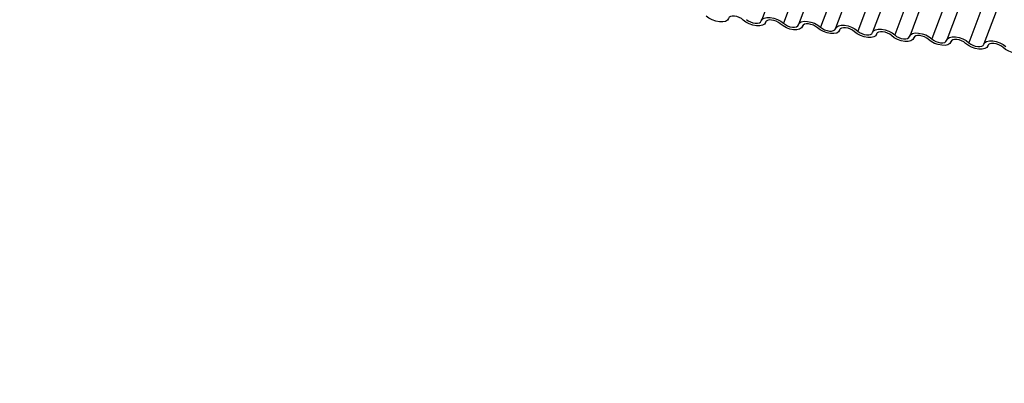
# Model space of a CAD drawing. Units: millimetres. Extents: x -23272466 to 44913, y -22484634 to 188.
# Drawn here: x -23269985 to -23269978, y -22484527 to -22484525 of the extents above; entities that cross this region are included whole.
import ezdxf

# ---------------------------------------------------------------- set-up
doc = ezdxf.new("R2010")
doc.units = ezdxf.units.MM
doc.layers.add('arkusz', color=7, linetype='Continuous')
doc.layers.add('KEYLITE INDICATIVE VIEW FLASHING 1', color=252, linetype='Continuous')
doc.styles.get("Standard").update_dxf_attribs({"font": 'arial.ttf'})

msp = doc.modelspace()

# ---------------------------------------------------------------- linework, layer by layer
at = {"layer": 'KEYLITE INDICATIVE VIEW FLASHING 1', "linetype": 'Continuous'}
for p, q in [((-23269978.4573, -22484520.9494), (-23269979.9219, -22484524.8404)), ((-23269978.3133, -22484520.9673), (-23269979.7779, -22484524.8583)), ((-23269978.2159, -22484520.9748), (-23269979.6805, -22484524.8658)), ((-23269978.0719, -22484520.9927), (-23269979.5365, -22484524.8837)), ((-23269977.9745, -22484521.0002), (-23269979.4391, -22484524.8912)), ((-23269977.8305, -22484521.0181), (-23269979.2951, -22484524.9091)), ((-23269977.7332, -22484521.0256), (-23269979.1978, -22484524.9166)), ((-23269977.5892, -22484521.0435), (-23269979.0538, -22484524.9345)), ((-23269977.4918, -22484521.051), (-23269978.9564, -22484524.942)), ((-23269977.3478, -22484521.0689), (-23269978.8124, -22484524.9599)), ((-23269977.2505, -22484521.0764), (-23269978.7151, -22484524.9674)), ((-23269977.1065, -22484521.0943), (-23269978.571, -22484524.9853)), ((-23269977.0091, -22484521.1018), (-23269978.4737, -22484524.9928)), ((-23269979.8963, -22484524.855), (-23269979.8936, -22484524.8479)), ((-23269979.8941, -22484524.8488), (-23269979.8954, -22484524.8523)), ((-23269979.6549, -22484524.8804), (-23269979.6522, -22484524.8733)), ((-23269979.6528, -22484524.8742), (-23269979.6541, -22484524.8777)), ((-23269979.4135, -22484524.9058), (-23269979.4109, -22484524.8987)), ((-23269979.4114, -22484524.8997), (-23269979.4127, -22484524.9031)), ((-23269979.1722, -22484524.9312), (-23269979.1695, -22484524.9241)), ((-23269979.1701, -22484524.9251), (-23269979.1714, -22484524.9285)), ((-23269978.9308, -22484524.9566), (-23269978.9282, -22484524.9495)), ((-23269978.9287, -22484524.9505), (-23269978.93, -22484524.9539)), ((-23269978.6895, -22484524.982), (-23269978.6868, -22484524.9749)), ((-23269978.6873, -22484524.9759), (-23269978.6886, -22484524.9793)), ((-23269978.4481, -22484525.0074), (-23269978.4454, -22484525.0003)), ((-23269978.446, -22484525.0013), (-23269978.4473, -22484525.0048))]:
    msp.add_line(p, q, dxfattribs=at)
at = {"layer": 'KEYLITE INDICATIVE VIEW FLASHING 1', "linetype": 'Continuous', "flags": 128}
for points in [[(-23269980.1368, -22484524.8269), (-23269980.1432, -22484524.838), (-23269980.1558, -22484524.8459), (-23269980.1737, -22484524.8498), (-23269980.1953, -22484524.8495), (-23269980.2188, -22484524.8451), (-23269980.2424, -22484524.8367), (-23269980.2639, -22484524.8253), (-23269980.2816, -22484524.8116)], [(-23269980.0403, -22484524.8371), (-23269980.0521, -22484524.828), (-23269980.0664, -22484524.8203), (-23269980.0821, -22484524.8148), (-23269980.0978, -22484524.8118), (-23269980.1122, -22484524.8116), (-23269980.1241, -22484524.8142), (-23269980.1326, -22484524.8195), (-23269980.1368, -22484524.8269)], [(-23269979.9227, -22484524.843), (-23269979.9163, -22484524.8319), (-23269979.9037, -22484524.8241), (-23269979.8858, -22484524.8201), (-23269979.8642, -22484524.8204), (-23269979.8406, -22484524.8249), (-23269979.8171, -22484524.8332), (-23269979.7956, -22484524.8446), (-23269979.7779, -22484524.8583)], [(-23269979.8954, -22484524.8523), (-23269979.9018, -22484524.8634), (-23269979.9144, -22484524.8713), (-23269979.9323, -22484524.8752), (-23269979.9539, -22484524.875), (-23269979.9775, -22484524.8705), (-23269980.001, -22484524.8622), (-23269980.0225, -22484524.8507), (-23269980.0403, -22484524.8371)], [(-23269980.0192, -22484524.8329), (-23269980.0074, -22484524.842), (-23269979.993, -22484524.8496), (-23269979.9774, -22484524.8552), (-23269979.9617, -22484524.8581), (-23269979.9473, -22484524.8583), (-23269979.9353, -22484524.8557), (-23269979.9269, -22484524.8504), (-23269979.9227, -22484524.843)], [(-23269979.7989, -22484524.8625), (-23269979.8107, -22484524.8534), (-23269979.8251, -22484524.8457), (-23269979.8408, -22484524.8402), (-23269979.8565, -22484524.8372), (-23269979.8709, -22484524.837), (-23269979.8828, -22484524.8397), (-23269979.8912, -22484524.8449), (-23269979.8954, -22484524.8523)], [(-23269979.6541, -22484524.8777), (-23269979.6604, -22484524.8888), (-23269979.6731, -22484524.8967), (-23269979.691, -22484524.9006), (-23269979.7126, -22484524.9004), (-23269979.7361, -22484524.8959), (-23269979.7596, -22484524.8876), (-23269979.7812, -22484524.8761), (-23269979.7989, -22484524.8625)], [(-23269979.7779, -22484524.8583), (-23269979.766, -22484524.8674), (-23269979.7517, -22484524.875), (-23269979.736, -22484524.8806), (-23269979.7203, -22484524.8836), (-23269979.7059, -22484524.8837), (-23269979.694, -22484524.8811), (-23269979.6855, -22484524.8759), (-23269979.6813, -22484524.8684)], [(-23269979.6813, -22484524.8684), (-23269979.675, -22484524.8573), (-23269979.6623, -22484524.8495), (-23269979.6444, -22484524.8455), (-23269979.6228, -22484524.8458), (-23269979.5993, -22484524.8503), (-23269979.5758, -22484524.8586), (-23269979.5542, -22484524.8701), (-23269979.5365, -22484524.8837)], [(-23269979.5575, -22484524.8879), (-23269979.5694, -22484524.8788), (-23269979.5837, -22484524.8711), (-23269979.5994, -22484524.8656), (-23269979.6151, -22484524.8626), (-23269979.6295, -22484524.8624), (-23269979.6414, -22484524.8651), (-23269979.6498, -22484524.8703), (-23269979.6541, -22484524.8777)], [(-23269979.5365, -22484524.8837), (-23269979.5247, -22484524.8928), (-23269979.5103, -22484524.9004), (-23269979.4946, -22484524.906), (-23269979.4789, -22484524.909), (-23269979.4645, -22484524.9091), (-23269979.4526, -22484524.9065), (-23269979.4442, -22484524.9013), (-23269979.4399, -22484524.8939)], [(-23269979.4399, -22484524.8939), (-23269979.4336, -22484524.8828), (-23269979.421, -22484524.8749), (-23269979.4031, -22484524.8709), (-23269979.3815, -22484524.8712), (-23269979.3579, -22484524.8757), (-23269979.3344, -22484524.884), (-23269979.3129, -22484524.8955), (-23269979.2951, -22484524.9091)], [(-23269979.4127, -22484524.9031), (-23269979.4191, -22484524.9142), (-23269979.4317, -22484524.9221), (-23269979.4496, -22484524.926), (-23269979.4712, -22484524.9258), (-23269979.4948, -22484524.9213), (-23269979.5183, -22484524.913), (-23269979.5398, -22484524.9015), (-23269979.5575, -22484524.8879)], [(-23269979.3162, -22484524.9133), (-23269979.328, -22484524.9042), (-23269979.3424, -22484524.8965), (-23269979.358, -22484524.891), (-23269979.3737, -22484524.888), (-23269979.3881, -22484524.8878), (-23269979.4001, -22484524.8905), (-23269979.4085, -22484524.8957), (-23269979.4127, -22484524.9031)], [(-23269979.1714, -22484524.9285), (-23269979.1777, -22484524.9396), (-23269979.1904, -22484524.9475), (-23269979.2082, -22484524.9515), (-23269979.2298, -22484524.9512), (-23269979.2534, -22484524.9467), (-23269979.2769, -22484524.9384), (-23269979.2984, -22484524.9269), (-23269979.3162, -22484524.9133)], [(-23269979.2951, -22484524.9091), (-23269979.2833, -22484524.9182), (-23269979.269, -22484524.9258), (-23269979.2533, -22484524.9314), (-23269979.2376, -22484524.9344), (-23269979.2232, -22484524.9346), (-23269979.2113, -22484524.9319), (-23269979.2028, -22484524.9267), (-23269979.1986, -22484524.9193)], [(-23269979.1986, -22484524.9193), (-23269979.1922, -22484524.9082), (-23269979.1796, -22484524.9003), (-23269979.1617, -22484524.8963), (-23269979.1401, -22484524.8966), (-23269979.1166, -22484524.9011), (-23269979.093, -22484524.9094), (-23269979.0715, -22484524.9209), (-23269979.0538, -22484524.9345)], [(-23269979.0748, -22484524.9387), (-23269979.0866, -22484524.9296), (-23269979.101, -22484524.922), (-23269979.1167, -22484524.9164), (-23269979.1324, -22484524.9134), (-23269979.1468, -22484524.9132), (-23269979.1587, -22484524.9159), (-23269979.1671, -22484524.9211), (-23269979.1714, -22484524.9285)], [(-23269978.93, -22484524.9539), (-23269978.9364, -22484524.965), (-23269978.949, -22484524.9729), (-23269978.9669, -22484524.9769), (-23269978.9885, -22484524.9766), (-23269979.012, -22484524.9721), (-23269979.0356, -22484524.9638), (-23269979.0571, -22484524.9523), (-23269979.0748, -22484524.9387)], [(-23269979.0538, -22484524.9345), (-23269979.0419, -22484524.9436), (-23269979.0276, -22484524.9512), (-23269979.0119, -22484524.9568), (-23269978.9962, -22484524.9598), (-23269978.9818, -22484524.96), (-23269978.9699, -22484524.9573), (-23269978.9615, -22484524.9521), (-23269978.9572, -22484524.9447)], [(-23269978.9572, -22484524.9447), (-23269978.9509, -22484524.9336), (-23269978.9382, -22484524.9257), (-23269978.9204, -22484524.9217), (-23269978.8987, -22484524.922), (-23269978.8752, -22484524.9265), (-23269978.8517, -22484524.9348), (-23269978.8301, -22484524.9463), (-23269978.8124, -22484524.9599)], [(-23269978.8335, -22484524.9641), (-23269978.8453, -22484524.955), (-23269978.8596, -22484524.9474), (-23269978.8753, -22484524.9418), (-23269978.891, -22484524.9388), (-23269978.9054, -22484524.9387), (-23269978.9173, -22484524.9413), (-23269978.9258, -22484524.9465), (-23269978.93, -22484524.9539)], [(-23269978.7159, -22484524.9701), (-23269978.7095, -22484524.959), (-23269978.6969, -22484524.9511), (-23269978.679, -22484524.9472), (-23269978.6574, -22484524.9474), (-23269978.6338, -22484524.9519), (-23269978.6103, -22484524.9602), (-23269978.5888, -22484524.9717), (-23269978.571, -22484524.9853)], [(-23269978.6886, -22484524.9793), (-23269978.695, -22484524.9904), (-23269978.7076, -22484524.9983), (-23269978.7255, -22484525.0023), (-23269978.7471, -22484525.002), (-23269978.7707, -22484524.9975), (-23269978.7942, -22484524.9892), (-23269978.8157, -22484524.9777), (-23269978.8335, -22484524.9641)], [(-23269978.8124, -22484524.9599), (-23269978.8006, -22484524.969), (-23269978.7862, -22484524.9767), (-23269978.7706, -22484524.9822), (-23269978.7549, -22484524.9852), (-23269978.7404, -22484524.9854), (-23269978.7285, -22484524.9827), (-23269978.7201, -22484524.9775), (-23269978.7159, -22484524.9701)], [(-23269978.5921, -22484524.9895), (-23269978.6039, -22484524.9804), (-23269978.6183, -22484524.9728), (-23269978.634, -22484524.9672), (-23269978.6497, -22484524.9642), (-23269978.6641, -22484524.9641), (-23269978.676, -22484524.9667), (-23269978.6844, -22484524.9719), (-23269978.6886, -22484524.9793)], [(-23269978.4473, -22484525.0048), (-23269978.4536, -22484525.0159), (-23269978.4663, -22484525.0237), (-23269978.4842, -22484525.0277), (-23269978.5058, -22484525.0274), (-23269978.5293, -22484525.0229), (-23269978.5528, -22484525.0146), (-23269978.5744, -22484525.0031), (-23269978.5921, -22484524.9895)], [(-23269978.571, -22484524.9853), (-23269978.5592, -22484524.9944), (-23269978.5449, -22484525.0021), (-23269978.5292, -22484525.0076), (-23269978.5135, -22484525.0106), (-23269978.4991, -22484525.0108), (-23269978.4872, -22484525.0081), (-23269978.4787, -22484525.0029), (-23269978.4745, -22484524.9955)], [(-23269978.4745, -22484524.9955), (-23269978.4681, -22484524.9844), (-23269978.4555, -22484524.9765), (-23269978.4376, -22484524.9726), (-23269978.416, -22484524.9728), (-23269978.3925, -22484524.9773), (-23269978.369, -22484524.9856), (-23269978.3474, -22484524.9971), (-23269978.3297, -22484525.0107)], [(-23269978.3507, -22484525.0149), (-23269978.3626, -22484525.0058), (-23269978.3769, -22484524.9982), (-23269978.3926, -22484524.9926), (-23269978.4083, -22484524.9897), (-23269978.4227, -22484524.9895), (-23269978.4346, -22484524.9921), (-23269978.443, -22484524.9973), (-23269978.4473, -22484525.0048)], [(-23269978.2059, -22484525.0302), (-23269978.2123, -22484525.0413), (-23269978.2249, -22484525.0491), (-23269978.2428, -22484525.0531), (-23269978.2644, -22484525.0528), (-23269978.288, -22484525.0483), (-23269978.3115, -22484525.04), (-23269978.333, -22484525.0286), (-23269978.3507, -22484525.0149)]]:
    msp.add_lwpolyline(points, dxfattribs=at)

# ---------------------------------------------------------------- texts
at = {"layer": 'arkusz', "insert": (-23271337.6213, -22484397.39), "char_height": 12, "attachment_point": 1}
msp.add_mtext_dynamic_manual_height_columns('\\pi240.98;This drawing is for informational-demonstrative purposes only \\P\\pi266.41;and as such cannot constitute a basis for performance. \\P\\pi222.77;All dimensions presented in this drawing should be verified on site.\\P\\pi213.65;Roof constructions needs to be right with current building regulations.\\P\\pi228.51;Keylite is not responsible for or the installation quality on the roof.\\P\\pi130.7;Documentation only for personal use. Copying and sharing without permission is prohibited.\\P\\pi468.99;\\P\\pi466.66; ', width=937.972367, gutter_width=12.5, heights=[0], dxfattribs=at)

doc.saveas('drawing.dxf')
